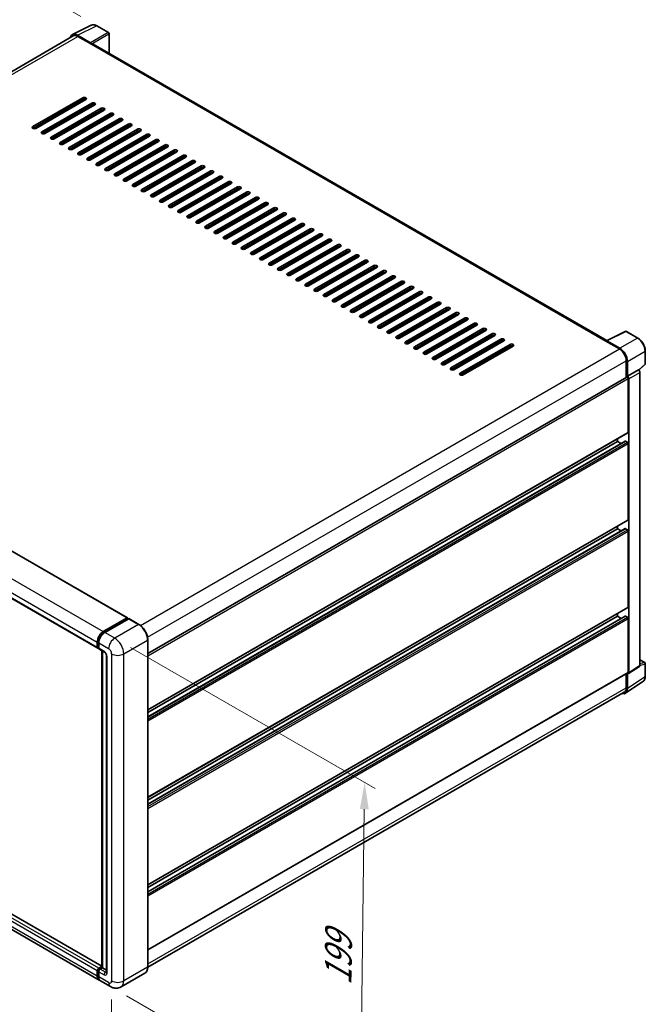
# Model space of a CAD drawing. Units: millimetres. Extents: x 0 to 11018, y 0 to 1405.
# Drawn here: x 567 to 743, y 177 to 453 of the extents above; entities that cross this region are included whole.
import ezdxf

# ---------------------------------------------------------------- set-up
doc = ezdxf.new("R2010")
doc.units = ezdxf.units.MM
doc.header["$LTSCALE"] = 3
doc.layers.get('Defpoints').update_dxf_attribs({"lineweight": 25})
for name, color, linetype, lineweight in [('Dimension (ISO)', 7, 'Continuous', 18), ('Visible (ISO)', 7, 'Continuous', 35), ('Visible Narrow (ISO)', 7, 'Continuous', 25)]:
    doc.layers.add(name, color=color, linetype=linetype, lineweight=lineweight)
doc.styles.add('Note Text (TK)', font='txt')
doc.dimstyles.new('Default - Method 1b (TK)', dxfattribs={"dimscale": 3, "dimtxt": 2.5, "dimasz": 2.5, "dimexe": 1, "dimexo": 1.5, "dimgap": 1, "dimtad": 1, "dimtoh": 1, "dimrnd": 1e-08, "dimdsep": 46, "dimtxsty": 'Note Text (TK)', "dimcen": 0.09, "dimdle": 5, "dimclrd": 100, "dimclre": 100, "dimclrt": 7, "dimadec": 1, "dimazin": 1, "dimtfac": 1, "dimtmove": 0, "dimatfit": 3, "dimfxl": 1, "dimtolj": 1, "dimlwd": -1, "dimlwe": -1, "dimarcsym": 0})

# ---------------------------------------------------------------- blocks, each defined once
blk = doc.blocks.new('*D20')
at = {"layer": 'Defpoints', "color": 0}
for p in [(588.93, 451.13), (400.02, 387.61), (440.32, 364.34)]:
    blk.add_point(p, dxfattribs=at)
at = {"layer": 'Dimension (ISO)', "color": 100}
for p, q in [((584.45, 453.72), (545.46, 476.23)), ((541.98, 470.71), (406.49, 391.4)), ((435.84, 366.93), (397.03, 389.34))]:
    blk.add_line(p, q, dxfattribs=at)
for points in [[(541.35, 471.79), (542.61, 469.63), (548.45, 474.5)], [(405.86, 392.48), (407.12, 390.32), (400.02, 387.61)]]:
    blk.add_solid(points, dxfattribs=at)
at = {"layer": 'Dimension (ISO)', "color": 7, "insert": (464.21, 433.01), "char_height": 7.5, "attachment_point": 4, "rotation": 30.344, "style": 'Note Text (TK)'}
blk.add_mtext('\\A1;{\\Q-29.656;\\W0.819;\\H0.816x; \\fＭＳ Ｐゴシック|b0|i0;\\H7.5000;350}', dxfattribs=at)
blk = doc.blocks.new('*D21')
at = {"layer": 'Defpoints', "color": 0}
for p in [(438.77, 273.22), (593.06, 183.57), (593.06, 137.03)]:
    blk.add_point(p, dxfattribs=at)
at = {"layer": 'Dimension (ISO)', "color": 100}
for p, q in [((438.77, 268.02), (438.77, 223.21)), ((445.26, 222.91), (586.57, 140.8)), ((593.06, 178.37), (593.06, 133.56))]:
    blk.add_line(p, q, dxfattribs=at)
for points in [[(445.89, 224), (444.63, 221.83), (438.77, 226.68)], [(587.2, 141.88), (585.95, 139.72), (593.06, 137.03)]]:
    blk.add_solid(points, dxfattribs=at)
at = {"layer": 'Dimension (ISO)', "color": 7, "insert": (512.71, 191.52), "char_height": 7.5, "attachment_point": 4, "rotation": 329.8404, "style": 'Note Text (TK)'}
blk.add_mtext('\\A1;{\\Q-30.160;\\W0.815;\\H0.816x; \\fＭＳ Ｐゴシック|b0|i0;\\H7.5000;370}', dxfattribs=at)
blk = doc.blocks.new('*D22')
at = {"layer": 'Defpoints', "color": 0}
for p in [(593.91, 279.59), (592.71, 181.98), (662.71, 141.57)]:
    blk.add_point(p, dxfattribs=at)
at = {"layer": 'Dimension (ISO)', "color": 100}
for p, q in [((598.38, 277.01), (666.89, 237.45)), ((663.82, 231.68), (662.8, 149.07)), ((597.18, 179.4), (665.69, 139.85))]:
    blk.add_line(p, q, dxfattribs=at)
for points in [[(662.57, 231.69), (665.07, 231.66), (663.91, 239.17)], [(661.55, 149.08), (664.05, 149.05), (662.71, 141.57)]]:
    blk.add_solid(points, dxfattribs=at)
at = {"layer": 'Dimension (ISO)', "color": 7, "insert": (656.44, 180.77), "char_height": 7.5, "attachment_point": 4, "rotation": 89.2956, "style": 'Note Text (TK)'}
blk.add_mtext('\\A1;{\\Q29.296;\\W0.822;\\H0.816x; \\fＭＳ Ｐゴシック|b0|i0;\\H7.5000;199}', dxfattribs=at)

msp = doc.modelspace()

# ---------------------------------------------------------------- linework, layer by layer
at = {"layer": 'Visible (ISO)'}
for p, q in [((582.0664, 448.6618), (587.3462, 451.2986)), ((592.1832, 449.2531), (588.9316, 451.1304)), ((582.2698, 448.3112), (448.6981, 371.1935)), ((587.1201, 446.4015), (583.5124, 448.4844)), ((583.6198, 448.1774), (587.4382, 445.9729)), ((592.3332, 443.4511), (592.3332, 448.9933)), ((587.3321, 446.0341), (587.3321, 446.0343)), ((731.7655, 362.9498), (587.8882, 446.0175)), ((570.9979, 422.8865), (584.9986, 430.9698)), ((584.9986, 430.4799), (570.9979, 422.3966)), ((585.8472, 430.4799), (571.8465, 422.3966)), ((573.5435, 421.4168), (587.5442, 429.5001)), ((587.5442, 429.0102), (573.5435, 420.9269)), ((588.3928, 429.0102), (574.392, 420.9269)), ((576.0891, 419.9471), (590.0898, 428.0304)), ((590.0898, 427.5405), (576.0891, 419.4572)), ((590.9383, 427.5405), (576.9376, 419.4572)), ((582.5591, 428.5815), (582.5591, 429.0714)), ((578.6347, 418.4774), (592.6354, 426.5607)), ((592.6354, 426.0708), (578.6347, 417.9875)), ((593.4839, 426.0708), (579.4832, 417.9875)), ((581.1803, 417.0077), (595.181, 425.091)), ((582.5591, 425.6421), (582.5591, 426.132)), ((595.181, 424.6011), (581.1803, 416.5178)), ((596.0295, 424.6011), (582.0288, 416.5178)), ((582.5591, 422.7028), (582.5591, 423.1927)), ((583.7258, 415.538), (597.7266, 423.6213)), ((597.7266, 423.1314), (583.7258, 415.0481)), ((598.5751, 423.1314), (584.5744, 415.0481)), ((586.2714, 414.0683), (600.2721, 422.1516)), ((582.5591, 419.7634), (582.5591, 420.2533)), ((600.2721, 421.6617), (586.2714, 413.5784)), ((601.1207, 421.6617), (587.12, 413.5784)), ((588.817, 412.5986), (602.8177, 420.6819)), ((602.8177, 420.192), (588.817, 412.1087)), ((603.6663, 420.192), (589.6655, 412.1087)), ((582.4531, 416.7627), (582.4531, 417.2526)), ((582.4531, 417.1129), (582.5591, 417.17)), ((582.5591, 416.824), (582.5591, 417.3139)), ((591.3626, 411.1289), (605.3633, 419.2122)), ((605.3633, 418.7223), (591.3626, 410.639)), ((606.2118, 418.7223), (592.2111, 410.639)), ((593.9082, 409.6592), (607.9089, 417.7425)), ((607.9089, 417.2526), (593.9082, 409.1693)), ((608.7574, 417.2526), (594.7567, 409.1693)), ((596.4538, 408.1895), (610.4545, 416.2728)), ((610.4545, 415.7829), (596.4538, 407.6996)), ((611.303, 415.7829), (597.3023, 407.6996)), ((598.9994, 406.7198), (613.0001, 414.8031)), ((613.0001, 414.3133), (598.9994, 406.2299)), ((613.8486, 414.3133), (599.8479, 406.2299)), ((601.5449, 405.2501), (615.5457, 413.3335)), ((615.5457, 412.8436), (601.5449, 404.7602)), ((616.3942, 412.8436), (602.3935, 404.7602)), ((604.0905, 403.7804), (618.0912, 411.8638)), ((618.0912, 411.3739), (604.0905, 403.2905)), ((618.9398, 411.3739), (604.9391, 403.2905)), ((606.6361, 402.3108), (620.6368, 410.3941)), ((620.6368, 409.9042), (606.6361, 401.8209)), ((621.4854, 409.9042), (607.4846, 401.8209)), ((609.1817, 400.8411), (623.1824, 408.9244)), ((623.1824, 408.4345), (609.1817, 400.3512)), ((624.0309, 408.4345), (610.0302, 400.3512)), ((611.7273, 399.3714), (625.728, 407.4547)), ((625.728, 406.9648), (611.7273, 398.8815)), ((626.5765, 406.9648), (612.5758, 398.8815)), ((614.2729, 397.9017), (628.2736, 405.985)), ((628.2736, 405.4951), (614.2729, 397.4118)), ((629.1221, 405.4951), (615.1214, 397.4118)), ((616.8184, 396.432), (630.8192, 404.5153)), ((630.8192, 404.0254), (616.8184, 395.9421)), ((631.6677, 404.0254), (617.667, 395.9421)), ((619.364, 394.9623), (633.3647, 403.0456)), ((633.3647, 402.5557), (619.364, 394.4724)), ((634.2133, 402.5557), (620.2126, 394.4724)), ((621.9096, 393.4926), (635.9103, 401.5759)), ((635.9103, 401.086), (621.9096, 393.0027)), ((636.7589, 401.086), (622.7581, 393.0027)), ((624.4552, 392.0229), (638.4559, 400.1062)), ((638.4559, 399.6163), (624.4552, 391.533)), ((639.3044, 399.6163), (625.3037, 391.533)), ((627.0008, 390.5532), (641.0015, 398.6365)), ((641.0015, 398.1466), (627.0008, 390.0633)), ((641.85, 398.1466), (627.8493, 390.0633)), ((629.5464, 389.0835), (643.5471, 397.1668)), ((643.5471, 396.6769), (629.5464, 388.5936)), ((644.3956, 396.6769), (630.3949, 388.5936)), ((632.092, 387.6138), (646.0927, 395.6971)), ((646.0927, 395.2072), (632.092, 387.1239)), ((646.9412, 395.2072), (632.9405, 387.1239)), ((634.6375, 386.1441), (648.6383, 394.2274)), ((648.6383, 393.7375), (634.6375, 385.6542)), ((649.4868, 393.7375), (635.4861, 385.6542)), ((637.1831, 384.6744), (651.1838, 392.7577)), ((651.1838, 392.2678), (637.1831, 384.1845)), ((652.0324, 392.2678), (638.0316, 384.1845)), ((639.7287, 383.2047), (653.7294, 391.288)), ((653.7294, 390.7981), (639.7287, 382.7148)), ((654.5779, 390.7981), (640.5772, 382.7148)), ((642.2743, 381.735), (656.275, 389.8184)), ((656.275, 389.3285), (642.2743, 381.2451)), ((657.1235, 389.3285), (643.1228, 381.2451)), ((644.8199, 380.2653), (658.8206, 388.3487)), ((658.8206, 387.8588), (644.8199, 379.7754)), ((659.6691, 387.8588), (645.6684, 379.7754)), ((647.3655, 378.7956), (661.3662, 386.879)), ((661.3662, 386.3891), (647.3655, 378.3058)), ((662.2147, 386.3891), (648.214, 378.3058)), ((649.911, 377.326), (663.9118, 385.4093)), ((663.9118, 384.9194), (649.911, 376.8361)), ((664.7603, 384.9194), (650.7596, 376.8361)), ((652.4566, 375.8563), (666.4573, 383.9396)), ((666.4573, 383.4497), (652.4566, 375.3664)), ((667.3059, 383.4497), (653.3052, 375.3664)), ((655.0022, 374.3866), (669.0029, 382.4699)), ((669.0029, 381.98), (655.0022, 373.8967)), ((669.8515, 381.98), (655.8507, 373.8967)), ((657.5478, 372.9169), (671.5485, 381.0002)), ((671.5485, 380.5103), (657.5478, 372.427)), ((672.397, 380.5103), (658.3963, 372.427)), ((660.0934, 371.4472), (674.0941, 379.5305)), ((674.0941, 379.0406), (660.0934, 370.9573)), ((674.9426, 379.0406), (660.9419, 370.9573)), ((662.639, 369.9775), (676.6397, 378.0608)), ((676.6397, 377.5709), (662.639, 369.4876)), ((677.4882, 377.5709), (663.4875, 369.4876)), ((665.1845, 368.5078), (679.1853, 376.5911)), ((679.1853, 376.1012), (665.1845, 368.0179)), ((680.0338, 376.1012), (666.0331, 368.0179)), ((667.7301, 367.0381), (681.7308, 375.1214)), ((681.7308, 374.6315), (667.7301, 366.5482)), ((682.5794, 374.6315), (668.5787, 366.5482)), ((670.2757, 365.5684), (684.2764, 373.6517)), ((684.2764, 373.1618), (670.2757, 365.0785)), ((685.125, 373.1618), (671.1242, 365.0785)), ((672.8213, 364.0987), (686.822, 372.182)), ((686.822, 371.6921), (672.8213, 363.6088)), ((687.6705, 371.6921), (673.6698, 363.6088)), ((675.3669, 362.629), (689.3676, 370.7123)), ((689.3676, 370.2224), (675.3669, 362.1391)), ((690.2161, 370.2224), (676.2154, 362.1391)), ((451.9546, 369.3005), (597.4772, 285.283)), ((677.9125, 361.1593), (691.9132, 369.2426)), ((691.9132, 368.7527), (677.9125, 360.6694)), ((692.7617, 368.7527), (678.761, 360.6694)), ((680.4581, 359.6896), (694.4588, 367.7729)), ((694.4588, 367.283), (680.4581, 359.1997)), ((695.3073, 367.283), (681.3066, 359.1997)), ((683.0036, 358.2199), (697.0044, 366.3033)), ((697.0044, 365.8134), (683.0036, 357.73)), ((697.8529, 365.8134), (683.8522, 357.73)), ((685.5492, 356.7502), (699.5499, 364.8336)), ((699.5499, 364.3437), (685.5492, 356.2603)), ((700.3985, 364.3437), (686.3978, 356.2603)), ((731.6493, 362.8918), (736.9291, 365.5286)), ((740.4647, 363.6428), (737.2131, 365.5201)), ((688.0948, 355.2805), (702.0955, 363.3639)), ((702.0955, 362.874), (688.0948, 354.7907)), ((702.9441, 362.874), (688.9433, 354.7907)), ((690.6404, 353.8109), (704.6411, 361.8942)), ((704.6411, 361.4043), (690.6404, 353.321)), ((705.4896, 361.4043), (691.4889, 353.321)), ((731.4758, 362.8127), (735.2942, 360.6082)), ((731.5819, 362.7516), (731.5819, 362.7515)), ((735.4015, 360.7912), (731.7939, 362.874)), ((443.6308, 360.7622), (589.1534, 276.7447)), ((742.5227, 356.4459), (742.5227, 360.0782)), ((737.2034, 357.3014), (737.2034, 352.6263)), ((737.5216, 352.9535), (737.5216, 357.1192)), ((740.7115, 354.6382), (742.4265, 356.2257)), ((737.5216, 352.9535), (740.5924, 354.7265)), ((740.5927, 354.7263), (740.5924, 354.7265)), ((741.0167, 271.9451), (741.0167, 353.9919)), ((603.1799, 275.2478), (737.3716, 352.7234)), ((737.5218, 352.9534), (737.5216, 352.9535)), ((737.7337, 337.2768), (737.7337, 352.3412)), ((737.9458, 269.9155), (737.9458, 352.219)), ((603.1799, 259.4906), (737.6716, 337.1395)), ((603.1799, 257.5464), (736.9225, 334.7627)), ((603.1799, 258.7348), (734.7639, 334.7048)), ((734.7639, 334.7048), (734.7639, 335.4607)), ((735.793, 334.1107), (734.7639, 334.7048)), ((737.5216, 334.4599), (737.0125, 334.7538)), ((737.7337, 312.7819), (737.7337, 334.0925)), ((603.1799, 234.9957), (737.6716, 312.6446)), ((603.1799, 233.0515), (736.9225, 310.2678)), ((603.1799, 234.2399), (734.7639, 310.2099)), ((734.7639, 310.2099), (734.7639, 310.9658)), ((735.793, 309.6158), (734.7639, 310.2099)), ((737.5216, 309.965), (737.0125, 310.2589)), ((737.7337, 288.287), (737.7337, 309.5976)), ((603.1799, 210.5008), (737.6716, 288.1497)), ((590.7262, 281.4284), (597.3872, 285.2741)), ((590.7573, 281.2277), (597.5455, 285.1468)), ((597.8326, 285.0414), (591.1505, 281.1835)), ((597.5144, 285.2006), (597.5144, 285.1289)), ((597.6205, 285.1394), (597.8114, 285.0292)), ((600.6653, 283.4567), (597.9076, 285.0489)), ((603.1799, 208.5566), (736.9225, 285.7729)), ((603.1799, 209.745), (734.7639, 285.715)), ((734.7639, 285.715), (734.7639, 286.4709)), ((735.793, 285.1209), (734.7639, 285.715)), ((737.5216, 285.4701), (737.0125, 285.764)), ((737.7337, 270.0383), (737.7337, 285.1027)), ((603.1799, 187.4905), (603.1799, 279.1014)), ((589.0291, 277.0194), (589.0291, 278.489)), ((589.2186, 277.0928), (589.2186, 278.5625)), ((589.3495, 276.8393), (589.4534, 276.7793)), ((589.4534, 278.2441), (589.4534, 276.7744)), ((589.5777, 276.4997), (591.0626, 275.6424)), ((590.2792, 187.3811), (590.2792, 276.0947)), ((590.5141, 275.9591), (590.5141, 187.2456)), ((591.6111, 274.6923), (591.6111, 186.0208)), ((741.0167, 273.5504), (742.3727, 272.7675)), ((590.2792, 187.736), (444.9118, 271.6639)), ((737.832, 269.6473), (740.9028, 271.6769)), ((742.5227, 268.8754), (742.5227, 272.5077)), ((589.5262, 183.8199), (444.0036, 267.8374)), ((603.1799, 192.2521), (737.6716, 269.901)), ((737.2034, 269.6307), (737.2034, 265.6905)), ((737.5216, 265.5053), (737.5216, 269.6709)), ((737.5216, 269.6709), (737.5218, 269.6707)), ((736.9522, 264.1643), (741.8756, 267.4183)), ((736.6442, 264.4545), (603.1786, 187.3981)), ((589.4534, 187.1231), (590.2792, 187.5999)), ((589.0291, 184.9185), (589.0291, 186.3882)), ((589.2186, 184.992), (589.2186, 186.4617)), ((589.4534, 186.1433), (589.4534, 184.6736)), ((589.4845, 186.9223), (590.2792, 187.3811)), ((590.5141, 187.2456), (589.8777, 186.8781)), ((590.3232, 187.3558), (590.2792, 187.3811)), ((590.3232, 187.3558), (590.5141, 187.2456)), ((590.5141, 187.2456), (591.6111, 186.6122)), ((602.3903, 185.7813), (595.7082, 181.9233)), ((592.7082, 181.9828), (589.9505, 183.5749))]:
    msp.add_line(p, q, dxfattribs=at)
for centre, start, end in [((592.0332, 448.9933), 0, 60), ((737.0631, 365.2602), 60, 116.538708), ((742.2227, 356.4459), 312.789481, 0), ((742.2227, 272.5077), 0, 60)]:
    msp.add_arc(centre, 0.3, start, end, dxfattribs=at)
for centre, major_axis, ratio, start_param, end_param in [((583.515, 446.0319), (-1.5018, 2.6012), 0.5766475, 5.49839613, 6.80992005), ((583.6198, 445.9729), (-1.35, 2.3383), 0.57735027, 5.49778714, 6.28318531), ((587.1198, 446.1565), (0.15, -0.2598), 0.5780539, 0.78600715, 2.3555855), ((587.4382, 445.2381), (0.45, 0.7794), 0.57735027, 0, 0.78539816), ((585.4229, 430.7248), (0.6, 0), 0.57735027, 5.49778716, 8.63937978), ((585.4229, 430.2349), (-0.6, 0), 0.57735027, 3.92699082, 5.49778713), ((587.9685, 429.2551), (0.6, 0), 0.57735027, 5.49778716, 8.63937978), ((587.9685, 428.7652), (-0.6, 0), 0.57735027, 3.92699082, 5.49778713), ((590.5141, 427.7854), (0.6, 0), 0.57735027, 5.49778716, 8.63937978), ((590.5141, 427.2955), (-0.6, 0), 0.57735027, 3.92699082, 5.49778713), ((593.0597, 426.3158), (0.6, 0), 0.57735027, 5.49778716, 8.63937978), ((593.0597, 425.8259), (-0.6, 0), 0.57735027, 3.92699082, 5.49778713), ((595.6052, 424.8461), (0.6, 0), 0.57735027, 5.49778716, 8.63937978), ((571.4222, 422.6415), (-0.6, 0), 0.57735027, 5.49778716, 8.63937978), ((595.6052, 424.3562), (-0.6, 0), 0.57735027, 3.92699082, 5.49778713), ((598.1508, 423.3764), (0.6, 0), 0.57735027, 5.49778716, 8.63937978), ((598.1508, 422.8865), (-0.6, 0), 0.57735027, 3.92699082, 5.49778713), ((600.6964, 421.9067), (0.6, 0), 0.57735027, 5.49778716, 8.63937978), ((573.9678, 421.1718), (-0.6, 0), 0.57735027, 5.49778716, 8.63937978), ((576.5134, 419.7021), (-0.6, 0), 0.57735027, 5.49778716, 8.63937978), ((600.6964, 421.4168), (-0.6, 0), 0.57735027, 3.92699082, 5.49778713), ((603.242, 420.437), (0.6, 0), 0.57735027, 5.49778716, 8.63937978), ((603.242, 419.9471), (-0.6, 0), 0.57735027, 3.92699082, 5.49778713), ((605.7876, 418.9673), (0.6, 0), 0.57735027, 5.49778716, 8.63937978), ((579.0589, 418.2324), (-0.6, 0), 0.57735027, 5.49778716, 8.63937978), ((581.6045, 416.7627), (-0.6, 0), 0.57735027, 5.49778716, 8.63937978), ((605.7876, 418.4774), (-0.6, 0), 0.57735027, 3.92699082, 5.49778713), ((608.3332, 417.4976), (0.6, 0), 0.57735027, 5.49778716, 8.63937978), ((608.3332, 417.0077), (-0.6, 0), 0.57735027, 3.92699082, 5.49778713), ((584.1501, 415.293), (-0.6, 0), 0.57735027, 5.49778716, 8.63937978), ((586.6957, 413.8234), (-0.6, 0), 0.57735027, 5.49778716, 8.63937978), ((610.8787, 416.0279), (0.6, 0), 0.57735027, 5.49778716, 8.63937978), ((610.8787, 415.538), (-0.6, 0), 0.57735027, 3.92699082, 5.49778713), ((613.4243, 414.5582), (0.6, 0), 0.57735027, 5.49778716, 8.63937978), ((613.4243, 414.0683), (-0.6, 0), 0.57735027, 3.92699082, 5.49778713), ((589.2413, 412.3537), (-0.6, 0), 0.57735027, 5.49778716, 8.63937978), ((591.7869, 410.884), (-0.6, 0), 0.57735027, 5.49778716, 8.63937978), ((615.9699, 413.0885), (0.6, 0), 0.57735027, 5.49778716, 8.63937978), ((615.9699, 412.5986), (-0.6, 0), 0.57735027, 3.92699082, 5.49778713), ((618.5155, 411.6188), (0.6, 0), 0.57735027, 5.49778716, 8.63937978), ((618.5155, 411.1289), (-0.6, 0), 0.57735027, 3.92699082, 5.49778713), ((594.3325, 409.4143), (-0.6, 0), 0.57735027, 5.49778716, 8.63937978), ((621.0611, 410.1491), (0.6, 0), 0.57735027, 5.49778716, 8.63937978), ((621.0611, 409.6592), (-0.6, 0), 0.57735027, 3.92699082, 5.49778713), ((623.6067, 408.6794), (0.6, 0), 0.57735027, 5.49778716, 8.63937978), ((623.6067, 408.1895), (-0.6, 0), 0.57735027, 3.92699082, 5.49778713), ((596.878, 407.9446), (-0.6, 0), 0.57735027, 5.49778716, 8.63937978), ((599.4236, 406.4749), (-0.6, 0), 0.57735027, 5.49778716, 8.63937978), ((626.1523, 407.2097), (0.6, 0), 0.57735027, 5.49778716, 8.63937978), ((626.1523, 406.7198), (-0.6, 0), 0.57735027, 3.92699082, 5.49778713), ((628.6978, 405.74), (0.6, 0), 0.57735027, 5.49778716, 8.63937978), ((628.6978, 405.2501), (-0.6, 0), 0.57735027, 3.92699082, 5.49778713), ((601.9692, 405.0052), (-0.6, 0), 0.57735027, 5.49778716, 8.63937978), ((604.5148, 403.5355), (-0.6, 0), 0.57735027, 5.49778716, 8.63937978), ((631.2434, 404.2703), (0.6, 0), 0.57735027, 5.49778716, 8.63937978), ((631.2434, 403.7804), (-0.6, 0), 0.57735027, 3.92699082, 5.49778713), ((633.789, 402.8006), (0.6, 0), 0.57735027, 5.49778716, 8.63937978), ((607.0604, 402.0658), (-0.6, 0), 0.57735027, 5.49778716, 8.63937978), ((609.606, 400.5961), (-0.6, 0), 0.57735027, 5.49778716, 8.63937978), ((633.789, 402.3108), (-0.6, 0), 0.57735027, 3.92699082, 5.49778713), ((636.3346, 401.331), (0.6, 0), 0.57735027, 5.49778716, 8.63937978), ((636.3346, 400.8411), (-0.6, 0), 0.57735027, 3.92699082, 5.49778713), ((638.8802, 399.8613), (0.6, 0), 0.57735027, 5.49778716, 8.63937978), ((612.1515, 399.1264), (-0.6, 0), 0.57735027, 5.49778716, 8.63937978), ((614.6971, 397.6567), (-0.6, 0), 0.57735027, 5.49778716, 8.63937978), ((638.8802, 399.3714), (-0.6, 0), 0.57735027, 3.92699082, 5.49778713), ((641.4258, 398.3916), (0.6, 0), 0.57735027, 5.49778716, 8.63937978), ((641.4258, 397.9017), (-0.6, 0), 0.57735027, 3.92699082, 5.49778713), ((643.9713, 396.9219), (0.6, 0), 0.57735027, 5.49778716, 8.63937978), ((617.2427, 396.187), (-0.6, 0), 0.57735027, 5.49778716, 8.63937978), ((619.7883, 394.7173), (-0.6, 0), 0.57735027, 5.49778716, 8.63937978), ((643.9713, 396.432), (-0.6, 0), 0.57735027, 3.92699082, 5.49778713), ((646.5169, 395.4522), (0.6, 0), 0.57735027, 5.49778716, 8.63937978), ((646.5169, 394.9623), (-0.6, 0), 0.57735027, 3.92699082, 5.49778713), ((622.3339, 393.2476), (-0.6, 0), 0.57735027, 5.49778716, 8.63937978), ((624.8795, 391.7779), (-0.6, 0), 0.57735027, 5.49778716, 8.63937978), ((649.0625, 393.9825), (0.6, 0), 0.57735027, 5.49778715, 8.63937978), ((649.0625, 393.4926), (-0.6, 0), 0.57735027, 3.92699082, 5.49778713), ((651.6081, 392.5128), (0.6, 0), 0.57735027, 5.49778716, 8.63937978), ((651.6081, 392.0229), (-0.6, 0), 0.57735027, 3.92699082, 5.49778713), ((627.425, 390.3083), (-0.6, 0), 0.57735027, 5.49778716, 8.63937978), ((629.9706, 388.8386), (-0.6, 0), 0.57735027, 5.49778716, 8.63937978), ((654.1537, 391.0431), (0.6, 0), 0.57735027, 5.49778716, 8.63937978), ((654.1537, 390.5532), (-0.6, 0), 0.57735027, 3.92699082, 5.49778713), ((656.6993, 389.5734), (0.6, 0), 0.57735027, 5.49778716, 8.63937978), ((656.6993, 389.0835), (-0.6, 0), 0.57735027, 3.92699082, 5.49778713), ((632.5162, 387.3689), (-0.6, 0), 0.57735027, 5.49778716, 8.63937978), ((659.2449, 388.1037), (0.6, 0), 0.57735027, 5.49778716, 8.63937978), ((659.2449, 387.6138), (-0.6, 0), 0.57735027, 3.92699082, 5.49778713), ((661.7904, 386.634), (0.6, 0), 0.57735027, 5.49778716, 8.63937978), ((661.7904, 386.1441), (-0.6, 0), 0.57735027, 3.92699082, 5.49778713), ((635.0618, 385.8992), (-0.6, 0), 0.57735027, 5.49778716, 8.63937978), ((637.6074, 384.4295), (-0.6, 0), 0.57735027, 5.49778716, 8.63937978), ((664.336, 385.1643), (0.6, 0), 0.57735027, 5.49778716, 8.63937978), ((664.336, 384.6744), (-0.6, 0), 0.57735027, 3.92699082, 5.49778713), ((666.8816, 383.6946), (0.6, 0), 0.57735027, 5.49778716, 8.63937978), ((666.8816, 383.2047), (-0.6, 0), 0.57735027, 3.92699082, 5.49778713), ((640.153, 382.9598), (-0.6, 0), 0.57735027, 5.49778716, 8.63937978), ((642.6986, 381.4901), (-0.6, 0), 0.57735027, 5.49778716, 8.63937978), ((669.4272, 382.2249), (0.6, 0), 0.57735027, 5.49778716, 8.63937978), ((669.4272, 381.735), (-0.6, 0), 0.57735027, 3.92699082, 5.49778713), ((671.9728, 380.7552), (0.6, 0), 0.57735027, 5.49778716, 8.63937978), ((645.2441, 380.0204), (-0.6, 0), 0.57735027, 5.49778716, 8.63937978), ((647.7897, 378.5507), (-0.6, 0), 0.57735027, 5.49778716, 8.63937978), ((671.9728, 380.2653), (-0.6, 0), 0.57735027, 3.92699082, 5.49778713), ((674.5184, 379.2855), (0.6, 0), 0.57735027, 5.49778716, 8.63937978), ((674.5184, 378.7956), (-0.6, 0), 0.57735027, 3.92699082, 5.49778713), ((677.0639, 377.8159), (0.6, 0), 0.57735027, 5.49778716, 8.63937978), ((650.3353, 377.081), (-0.6, 0), 0.57735027, 5.49778716, 8.63937978), ((652.8809, 375.6113), (-0.6, 0), 0.57735027, 5.49778716, 8.63937978), ((677.0639, 377.326), (-0.6, 0), 0.57735027, 3.92699082, 5.49778713), ((679.6095, 376.3462), (0.6, 0), 0.57735027, 5.49778716, 8.63937978), ((679.6095, 375.8563), (-0.6, 0), 0.57735027, 3.92699082, 5.49778713), ((682.1551, 374.8765), (0.6, 0), 0.57735027, 5.49778716, 8.63937978), ((655.4265, 374.1416), (-0.6, 0), 0.57735027, 5.49778716, 8.63937978), ((657.9721, 372.6719), (-0.6, 0), 0.57735027, 5.49778716, 8.63937978), ((682.1551, 374.3866), (-0.6, 0), 0.57735027, 3.92699082, 5.49778713), ((684.7007, 373.4068), (0.6, 0), 0.57735027, 5.49778716, 8.63937978), ((684.7007, 372.9169), (-0.6, 0), 0.57735027, 3.92699082, 5.49778713), ((660.5176, 371.2022), (-0.6, 0), 0.57735027, 5.49778716, 8.63937978), ((663.0632, 369.7325), (-0.6, 0), 0.57735027, 5.49778716, 8.63937978), ((687.2463, 371.9371), (0.6, 0), 0.57735027, 5.49778716, 8.63937978), ((687.2463, 371.4472), (-0.6, 0), 0.57735027, 3.92699082, 5.49778713), ((689.7919, 370.4674), (0.6, 0), 0.57735027, 5.49778716, 8.63937978), ((689.7919, 369.9775), (-0.6, 0), 0.57735027, 3.92699082, 5.49778713), ((665.6088, 368.2628), (-0.6, 0), 0.57735027, 5.49778716, 8.63937978), ((668.1544, 366.7932), (-0.6, 0), 0.57735027, 5.49778716, 8.63937978), ((692.3375, 368.9977), (0.6, 0), 0.57735027, 5.49778716, 8.63937978), ((692.3375, 368.5078), (-0.6, 0), 0.57735027, 3.92699082, 5.49778713), ((694.883, 367.528), (0.6, 0), 0.57735027, 5.49778716, 8.63937978), ((694.883, 367.0381), (-0.6, 0), 0.57735027, 3.92699082, 5.49778713), ((670.7, 365.3235), (-0.6, 0), 0.57735027, 5.49778716, 8.63937978), ((673.2456, 363.8538), (-0.6, 0), 0.57735027, 5.49778716, 8.63937978), ((697.4286, 366.0583), (0.6, 0), 0.57735027, 5.49778716, 8.63937978), ((697.4286, 365.5684), (-0.6, 0), 0.57735027, 3.92699082, 5.49778713), ((699.9742, 364.5886), (0.6, 0), 0.57735027, 5.49778716, 8.63937978), ((699.9742, 364.0987), (-0.6, 0), 0.57735027, 3.92699082, 5.49778713), ((675.7912, 362.3841), (-0.6, 0), 0.57735027, 5.49778716, 8.63937978), ((702.5198, 363.1189), (0.6, 0), 0.57735027, 5.49778716, 8.63937978), ((702.5198, 362.629), (-0.6, 0), 0.57735027, 3.92699082, 5.49778713), ((705.0654, 361.6492), (0.6, 0), 0.57735027, 5.49778716, 8.63937978), ((705.0654, 361.1593), (-0.6, 0), 0.57735027, 3.92699082, 5.49778713), ((731.4758, 362.0779), (0.45, 0.7794), 0.57735027, 0.53865784, 0.78539816), ((731.7941, 362.6288), (-0.1502, 0.2601), 0.5766475, 5.49839613, 7.06797448), ((678.3367, 360.9144), (-0.6, 0), 0.57735027, 5.49778716, 8.63937978), ((680.8823, 359.4447), (-0.6, 0), 0.57735027, 5.49778716, 8.63937978), ((735.2942, 358.4036), (1.35, -2.3383), 0.57735027, 0.78539816, 2.35619449), ((735.399, 358.3417), (1.5, -2.5981), 0.5780539, 0.78600715, 2.3555855), ((683.4279, 357.975), (-0.6, 0), 0.57735027, 5.49778716, 8.63937978), ((685.9735, 356.5053), (-0.6, 0), 0.57735027, 5.49778716, 8.63937978), ((688.5191, 355.0356), (-0.6, 0), 0.57735027, 5.49778716, 8.63937978), ((691.0647, 353.5659), (-0.6, 0), 0.57735027, 5.49778716, 8.63937978), ((740.5922, 354.2364), (-0.3, 0.5196), 0.5780539, 3.9275998, 5.49717816), ((737.5216, 352.4636), (-0.15, 0.2598), 0.57735027, 3.92699082, 6.28318531), ((737.5213, 352.4635), (0.3, -0.5196), 0.5780539, 0.78600715, 2.3555855), ((737.5216, 337.3993), (0.15, -0.2598), 0.57735027, 0, 0.78539816), ((737.0125, 334.6069), (-0.09, 0.1559), 0.57735027, 5.49778714, 6.28318531), ((737.5216, 334.2149), (-0.15, 0.2598), 0.57735027, 3.92699082, 5.49778714), ((737.5216, 312.9044), (0.15, -0.2598), 0.57735027, 0, 0.78539816), ((737.0125, 310.112), (-0.09, 0.1559), 0.57735027, 5.49778714, 6.28318531), ((737.5216, 309.72), (-0.15, 0.2598), 0.57735027, 3.92699082, 5.49778714), ((737.5216, 288.4095), (0.15, -0.2598), 0.57735027, 0, 0.78539816), ((597.3872, 285.1272), (0.09, 0.1559), 0.57735027, 5.49778714, 7.06858347), ((597.6205, 285.0169), (-0.075, 0.1299), 0.57735027, 5.49778714, 6.28318531), ((597.8326, 284.919), (0.075, 0.1299), 0.57735027, 0, 0.78539816), ((737.0125, 285.6171), (-0.09, 0.1559), 0.57735027, 5.49778714, 6.28318531), ((737.5216, 285.2251), (-0.15, 0.2598), 0.57735027, 3.92699082, 5.49778714), ((590.7262, 279.4688), (1.2, 2.0785), 0.57735027, 0.78539816, 2.35619449), ((591.1505, 279.2239), (-1.2, -2.0785), 0.57735027, 3.92699082, 5.49778714), ((589.4534, 277.2643), (-0.3, -0.5196), 0.57735027, 5.49778714, 7.06858347), ((589.8777, 277.0194), (-0.3, -0.5196), 0.57735027, 5.49778714, 6.28318531), ((740.5922, 272.1908), (0.3004, -0.5202), 0.5766475, 0.03486413, 0.78478918), ((737.5213, 270.1612), (0.3004, -0.5202), 0.5766475, 5.49839613, 7.06797448), ((737.5216, 270.1608), (0.15, -0.2598), 0.57735027, 0, 0.78539816), ((735.399, 266.7337), (1.5018, -2.6012), 0.5766475, 5.75645056, 7.06797448), ((735.2942, 266.7927), (1.35, -2.3383), 0.57735027, 0, 0.78539816), ((589.4534, 186.6332), (0.3, 0.5196), 0.57735027, 0.78539816, 2.35619449), ((590.7262, 185.8983), (-1.2, -2.0785), 0.57735027, 5.49778714, 6.46089591), ((589.8777, 186.3882), (-0.3, -0.5196), 0.57735027, 3.92699082, 5.49778714), ((591.1505, 185.6534), (-1.2, -2.0785), 0.57735027, 5.49778714, 6.28318531)]:
    msp.add_ellipse(centre, major_axis=major_axis, ratio=ratio, start_param=start_param, end_param=end_param, dxfattribs=at)
for points, knots in [([(588.9316, 451.1304), (588.8249, 451.192), (588.7169, 451.2451), (588.4997, 451.3326), (588.3906, 451.367), (588.1728, 451.4149), (588.0641, 451.4285), (587.8495, 451.4326), (587.7435, 451.4231), (587.5383, 451.3794), (587.4392, 451.3451), (587.3462, 451.2986)], [-0.784789176, -0.784789176, -0.784789176, -0.784789176, -0.634804167, -0.634804167, -0.484819157, -0.484819157, -0.334834148, -0.334834148, -0.184849139, -0.184849139, -0.03486413, -0.03486413, -0.03486413, -0.03486413]), ([(742.5227, 360.0782), (742.5227, 360.2072), (742.5139, 360.3396), (742.4797, 360.609), (742.4543, 360.7459), (742.3876, 361.0214), (742.3464, 361.16), (742.2493, 361.4362), (742.1934, 361.5738), (742.0682, 361.845), (741.999, 361.9786), (741.8486, 362.239), (741.7675, 362.3658), (741.5953, 362.6097), (741.5041, 362.7269), (741.3134, 362.9491), (741.214, 363.0541), (741.0087, 363.2496), (740.9029, 363.3401), (740.6867, 363.5044), (740.5764, 363.5783), (740.4647, 363.6428)], [-0.78478918, -0.78478918, -0.78478918, -0.78478918, -0.62783134, -0.62783134, -0.47087351, -0.47087351, -0.31391567, -0.31391567, -0.15695784, -0.15695784, 0, 0, 0.15695784, 0.15695784, 0.31391567, 0.31391567, 0.47087351, 0.47087351, 0.62783134, 0.62783134, 0.78478918, 0.78478918, 0.78478918, 0.78478918]), ([(603.1799, 279.1014), (603.1799, 279.41), (603.1377, 279.7398), (602.9748, 280.4125), (602.8542, 280.7553), (602.5461, 281.4227), (602.3588, 281.7472), (601.9348, 282.3477), (601.6982, 282.6236), (601.1971, 283.101), (600.9326, 283.3024), (600.6653, 283.4567)], [1.57079633, 1.57079633, 1.57079633, 1.57079633, 1.88495559, 1.88495559, 2.19911486, 2.19911486, 2.51327412, 2.51327412, 2.82743339, 2.82743339, 3.14159265, 3.14159265, 3.14159265, 3.14159265]), ([(589.2186, 278.5625), (589.2186, 278.7531), (589.2446, 278.9556), (589.3442, 279.3674), (589.418, 279.5767), (589.6059, 279.9838), (589.7201, 280.1816), (589.9787, 280.5479), (590.1231, 280.7164), (590.4299, 281.0086), (590.5922, 281.1324), (590.7573, 281.2277)], [3.14159265, 3.14159265, 3.14159265, 3.14159265, 3.45575192, 3.45575192, 3.76991118, 3.76991118, 4.08407045, 4.08407045, 4.39822972, 4.39822972, 4.71238898, 4.71238898, 4.71238898, 4.71238898]), ([(589.3495, 276.8393), (589.3306, 276.8502), (589.3133, 276.8637), (589.2833, 276.894), (589.2707, 276.9108), (589.2499, 276.9458), (589.2419, 276.964), (589.2296, 277.0007), (589.2253, 277.0192), (589.2198, 277.0561), (589.2186, 277.0745), (589.2186, 277.0928)], [2.35619449, 2.35619449, 2.35619449, 2.35619449, 2.513274123, 2.513274123, 2.670353756, 2.670353756, 2.827433388, 2.827433388, 2.984513021, 2.984513021, 3.141592654, 3.141592654, 3.141592654, 3.141592654]), ([(591.0626, 275.6424), (591.0901, 275.6266), (591.1223, 275.6045), (591.1934, 275.5463), (591.2326, 275.5091), (591.3125, 275.4205), (591.3532, 275.3684), (591.4297, 275.2545), (591.4651, 275.1924), (591.5253, 275.0669), (591.5501, 275.0035), (591.5862, 274.8855), (591.5981, 274.8307), (591.6092, 274.7487), (591.6111, 274.7181), (591.6111, 274.6923)], [3.14159265, 3.14159265, 3.14159265, 3.14159265, 3.34831632, 3.34831632, 3.57177779, 3.57177779, 3.8108324, 3.8108324, 4.05880671, 4.05880671, 4.30647121, 4.30647121, 4.54413512, 4.54413512, 4.71238898, 4.71238898, 4.71238898, 4.71238898]), ([(741.8756, 267.4183), (741.9624, 267.4756), (742.0417, 267.5443), (742.1821, 267.7001), (742.2433, 267.7871), (742.3471, 267.9751), (742.3897, 268.076), (742.4571, 268.2886), (742.4819, 268.4003), (742.5147, 268.6321), (742.5227, 268.7522), (742.5227, 268.8754)], [0.03486413, 0.03486413, 0.03486413, 0.03486413, 0.184849139, 0.184849139, 0.334834148, 0.334834148, 0.484819157, 0.484819157, 0.634804167, 0.634804167, 0.784789176, 0.784789176, 0.784789176, 0.784789176]), ([(589.2186, 186.4617), (589.2186, 186.4984), (589.2235, 186.5348), (589.2408, 186.6063), (589.2532, 186.6414), (589.2844, 186.709), (589.3032, 186.7416), (589.3462, 186.8025), (589.3704, 186.8308), (589.4237, 186.8815), (589.4527, 186.904), (589.4845, 186.9223)], [3.14159265, 3.14159265, 3.14159265, 3.14159265, 3.45575192, 3.45575192, 3.76991118, 3.76991118, 4.08407045, 4.08407045, 4.39822972, 4.39822972, 4.71238898, 4.71238898, 4.71238898, 4.71238898]), ([(589.5702, 184.0267), (589.5604, 184.0358), (589.5508, 184.045), (589.4872, 184.1093), (589.4396, 184.1718), (589.3584, 184.309), (589.3248, 184.3837), (589.2713, 184.5429), (589.2514, 184.6275), (589.225, 184.8044), (589.2186, 184.8967), (589.2186, 184.992)], [2.486038708, 2.486038708, 2.486038708, 2.486038708, 2.513274123, 2.513274123, 2.670353756, 2.670353756, 2.827433388, 2.827433388, 2.984513021, 2.984513021, 3.141592654, 3.141592654, 3.141592654, 3.141592654]), ([(591.6111, 186.0208), (591.6111, 185.9967), (591.6094, 185.9768), (591.605, 185.9471), (591.6023, 185.9374), (591.6002, 185.9313), (591.5998, 185.9304), (591.5998, 185.9304)], [4.71238898, 4.71238898, 4.71238898, 4.71238898, 4.869468613, 4.869468613, 5.026548246, 5.026548246, 5.092877496, 5.092877496, 5.092877496, 5.092877496]), ([(602.3903, 185.7813), (602.4924, 185.8402), (602.5865, 185.9131), (602.7548, 186.0835), (602.8292, 186.181), (602.9569, 186.3965), (603.0101, 186.5146), (603.0952, 186.7678), (603.127, 186.903), (603.1694, 187.1872), (603.1799, 187.3362), (603.1799, 187.4905)], [0.785398163, 0.785398163, 0.785398163, 0.785398163, 0.942477796, 0.942477796, 1.099557429, 1.099557429, 1.256637061, 1.256637061, 1.413716694, 1.413716694, 1.570796327, 1.570796327, 1.570796327, 1.570796327]), ([(595.7082, 181.9233), (595.4883, 181.7964), (595.251, 181.7004), (594.7776, 181.5766), (594.5421, 181.5482), (594.0975, 181.5433), (593.8881, 181.5663), (593.5015, 181.6445), (593.3239, 181.6995), (592.9966, 181.8286), (592.8469, 181.9027), (592.7082, 181.9828)], [5.497787144, 5.497787144, 5.497787144, 5.497787144, 5.654866776, 5.654866776, 5.811946409, 5.811946409, 5.969026042, 5.969026042, 6.126105675, 6.126105675, 6.283185307, 6.283185307, 6.283185307, 6.283185307])]:
    msp.add_open_spline(points, degree=3, knots=knots, dxfattribs=at)
at = {"layer": 'Visible Narrow (ISO)'}
for p, q in [((583.5124, 448.4844), (588.789, 451.1197)), ((588.789, 451.1197), (592.0406, 449.2424)), ((449.4902, 370.7377), (583.6198, 448.1774)), ((592.0406, 449.2424), (587.1201, 446.4015)), ((587.3321, 446.0343), (592.2526, 448.8752)), ((592.2526, 448.8752), (592.2526, 443.4977)), ((587.4382, 445.9729), (731.4758, 362.8127)), ((584.9986, 430.9698), (584.9986, 430.4799)), ((587.5442, 429.5001), (587.5442, 429.0102)), ((590.0898, 428.0304), (590.0898, 427.5405)), ((573.8125, 420.8372), (582.5591, 425.8871)), ((592.6354, 426.5607), (592.6354, 426.0708)), ((595.181, 425.091), (595.181, 424.6011)), ((570.9979, 422.8865), (570.9979, 422.3966)), ((597.7266, 423.6213), (597.7266, 423.1314)), ((600.2721, 422.1516), (600.2721, 421.6617)), ((573.5435, 421.4168), (573.5435, 420.9269)), ((576.0891, 419.9471), (576.0891, 419.4572)), ((602.8177, 420.6819), (602.8177, 420.192)), ((578.6347, 418.4774), (578.6347, 417.9875)), ((581.1803, 417.0077), (581.1803, 416.5178)), ((605.3633, 419.2122), (605.3633, 418.7223)), ((607.9089, 417.7425), (607.9089, 417.2526)), ((583.7258, 415.538), (583.7258, 415.0481)), ((586.2714, 414.0683), (586.2714, 413.5784)), ((610.4545, 416.2728), (610.4545, 415.7829)), ((613.0001, 414.8031), (613.0001, 414.3133)), ((588.817, 412.5986), (588.817, 412.1087)), ((591.3626, 411.1289), (591.3626, 410.639)), ((615.5457, 413.3335), (615.5457, 412.8436)), ((618.0912, 411.8638), (618.0912, 411.3739)), ((593.9082, 409.6592), (593.9082, 409.1693)), ((620.6368, 410.3941), (620.6368, 409.9042)), ((623.1824, 408.9244), (623.1824, 408.4345)), ((596.4538, 408.1895), (596.4538, 407.6996)), ((598.9994, 406.7198), (598.9994, 406.2299)), ((625.728, 407.4547), (625.728, 406.9648)), ((628.2736, 405.985), (628.2736, 405.4951)), ((601.5449, 405.2501), (601.5449, 404.7602)), ((604.0905, 403.7804), (604.0905, 403.2905)), ((630.8192, 404.5153), (630.8192, 404.0254)), ((633.3647, 403.0456), (633.3647, 402.5557)), ((606.6361, 402.3108), (606.6361, 401.8209)), ((609.1817, 400.8411), (609.1817, 400.3512)), ((635.9103, 401.5759), (635.9103, 401.086)), ((638.4559, 400.1062), (638.4559, 399.6163)), ((611.7273, 399.3714), (611.7273, 398.8815)), ((614.2729, 397.9017), (614.2729, 397.4118)), ((641.0015, 398.6365), (641.0015, 398.1466)), ((616.8184, 396.432), (616.8184, 395.9421)), ((619.364, 394.9623), (619.364, 394.4724)), ((643.5471, 397.1668), (643.5471, 396.6769)), ((646.0927, 395.6971), (646.0927, 395.2072)), ((621.9096, 393.4926), (621.9096, 393.0027)), ((624.4552, 392.0229), (624.4552, 391.533)), ((648.6383, 394.2274), (648.6383, 393.7375)), ((651.1838, 392.7577), (651.1838, 392.2678)), ((627.0008, 390.5532), (627.0008, 390.0633)), ((629.5464, 389.0835), (629.5464, 388.5936)), ((653.7294, 391.288), (653.7294, 390.7981)), ((656.275, 389.8184), (656.275, 389.3285)), ((632.092, 387.6138), (632.092, 387.1239)), ((658.8206, 388.3487), (658.8206, 387.8588)), ((661.3662, 386.879), (661.3662, 386.3891)), ((634.6375, 386.1441), (634.6375, 385.6542)), ((637.1831, 384.6744), (637.1831, 384.1845)), ((663.9118, 385.4093), (663.9118, 384.9194)), ((666.4573, 383.9396), (666.4573, 383.4497)), ((639.7287, 383.2047), (639.7287, 382.7148)), ((642.2743, 381.735), (642.2743, 381.2451)), ((669.0029, 382.4699), (669.0029, 381.98)), ((671.5485, 381.0002), (671.5485, 380.5103)), ((644.8199, 380.2653), (644.8199, 379.7754)), ((647.3655, 378.7956), (647.3655, 378.3058)), ((674.0941, 379.5305), (674.0941, 379.0406)), ((676.6397, 378.0608), (676.6397, 377.5709)), ((649.911, 377.326), (649.911, 376.8361)), ((652.4566, 375.8563), (652.4566, 375.3664)), ((679.1853, 376.5911), (679.1853, 376.1012)), ((655.0022, 374.3866), (655.0022, 373.8967)), ((657.5478, 372.9169), (657.5478, 372.427)), ((681.7308, 375.1214), (681.7308, 374.6315)), ((684.2764, 373.6517), (684.2764, 373.1618)), ((660.0934, 371.4472), (660.0934, 370.9573)), ((662.639, 369.9775), (662.639, 369.4876)), ((686.822, 372.182), (686.822, 371.6921)), ((689.3676, 370.7123), (689.3676, 370.2224)), ((451.8646, 369.2916), (597.3872, 285.2741)), ((665.1845, 368.5078), (665.1845, 368.0179)), ((667.7301, 367.0381), (667.7301, 366.5482)), ((691.9132, 369.2426), (691.9132, 368.7527)), ((694.4588, 367.7729), (694.4588, 367.283)), ((445.2036, 365.4459), (590.7262, 281.4284)), ((670.2757, 365.5684), (670.2757, 365.0785)), ((672.8213, 364.0987), (672.8213, 363.6088)), ((697.0044, 366.3033), (697.0044, 365.8134)), ((699.5499, 364.8336), (699.5499, 364.3437)), ((731.7939, 362.874), (737.0705, 365.5093)), ((737.0705, 365.5093), (740.3221, 363.632)), ((443.5066, 362.5065), (589.0291, 278.489)), ((675.3669, 362.629), (675.3669, 362.1391)), ((702.0955, 363.3639), (702.0955, 362.874)), ((704.6411, 361.8942), (704.6411, 361.4043)), ((740.3221, 363.632), (735.4015, 360.7912)), ((443.5066, 361.0368), (589.0291, 277.0194)), ((601.1231, 283.1445), (735.2942, 360.6082)), ((677.9125, 361.1593), (677.9125, 360.6694)), ((680.4581, 359.6896), (680.4581, 359.1997)), ((737.5216, 357.1192), (742.4421, 359.96)), ((742.4421, 359.96), (742.4421, 356.3278)), ((603.1001, 279.8768), (737.2034, 357.3014)), ((683.0036, 358.2199), (683.0036, 357.73)), ((685.5492, 356.7502), (685.5492, 356.2603)), ((742.4421, 356.3278), (740.6619, 354.6799)), ((688.0948, 355.2805), (688.0948, 354.7907)), ((690.6404, 353.8109), (690.6404, 353.321)), ((740.5927, 354.7263), (737.5218, 352.9534)), ((737.9458, 352.219), (741.0167, 353.9919)), ((603.1799, 274.6565), (737.7337, 352.3412)), ((603.1799, 259.5921), (737.7337, 337.2768)), ((603.1799, 257.4855), (737.0125, 334.7538)), ((603.1799, 256.8977), (737.5216, 334.4599)), ((603.1799, 256.4078), (737.7337, 334.0925)), ((603.1799, 235.0972), (737.7337, 312.7819)), ((603.1799, 232.9906), (737.0125, 310.2589)), ((603.1799, 232.4028), (737.5216, 309.965)), ((603.1799, 231.9129), (737.7337, 309.5976)), ((603.1799, 210.6023), (737.7337, 288.287)), ((590.8323, 281.2202), (597.6205, 285.1394)), ((597.8326, 285.0414), (600.5903, 283.4493)), ((603.1799, 208.4957), (737.0125, 285.764)), ((603.1799, 207.9079), (737.5216, 285.4701)), ((603.1799, 207.418), (737.7337, 285.1027)), ((600.5903, 283.4493), (593.9082, 279.5913)), ((590.8323, 281.2202), (591.0276, 281.1074)), ((593.9082, 279.5913), (591.1505, 281.1835)), ((596.4538, 275.1822), (603.1359, 279.0402)), ((603.1359, 279.0402), (603.1359, 187.4293)), ((589.2625, 277.0316), (589.2625, 278.5013)), ((589.2625, 278.5013), (589.4579, 278.3885)), ((589.2625, 277.0316), (589.4534, 276.9214)), ((589.4534, 278.2441), (592.2111, 276.6519)), ((590.9383, 275.9171), (589.4534, 276.7744)), ((590.3232, 187.3558), (590.3232, 276.0693)), ((591.7869, 185.7759), (591.7869, 274.4474)), ((593.0597, 275.1822), (593.0597, 183.5713)), ((596.4538, 183.5713), (596.4538, 275.1822)), ((741.0167, 273.5021), (742.2753, 272.7754)), ((589.0291, 186.3882), (443.5066, 270.4057)), ((589.4534, 187.1231), (443.9308, 271.1406)), ((590.2792, 187.6751), (444.8218, 271.655)), ((741.0167, 271.9451), (737.9458, 269.9155)), ((742.2753, 272.7754), (741.0167, 272.3819)), ((741.0167, 271.944), (742.4421, 272.3896)), ((742.4421, 272.3896), (742.4421, 268.7573)), ((589.0291, 184.9185), (443.5066, 268.936)), ((603.1799, 192.3536), (737.7337, 270.0383)), ((742.4421, 268.7573), (737.5216, 265.5053)), ((603.1799, 188.312), (737.2034, 265.6905)), ((589.2625, 184.9308), (589.2625, 186.4005)), ((589.2625, 186.4005), (589.4685, 186.2815)), ((589.2625, 184.9308), (589.4534, 184.8206)), ((589.4534, 186.1433), (590.9383, 185.286)), ((589.5595, 186.9149), (590.3232, 187.3558)), ((589.5595, 186.9149), (589.7655, 186.7959)), ((591.3626, 186.0208), (589.8777, 186.8781)), ((591.3626, 186.0208), (591.6111, 186.1643)), ((603.1359, 187.4293), (596.4538, 183.5713)), ((592.2111, 183.0814), (589.4534, 184.6736))]:
    msp.add_line(p, q, dxfattribs=at)
for centre, major_axis, ratio, start_param, end_param in [((588.784, 448.6634), (-1.4858, 2.6096), 0.57677384, 5.50187364, 6.25179868), ((588.7816, 450.8706), (0.15, 0.2598), 0.57735027, 0, 0.75049158), ((592.0332, 448.9933), (0.15, 0.2598), 0.57735027, 0, 0.75049158), ((592.0332, 448.9933), (0.15, -0.2598), 0.61692145, 0.78600715, 2.3555855), ((592.0332, 448.9933), (0.3, 0), 0.57735027, 5.53269373, 6.28318531), ((737.0631, 365.2602), (-0.134, 0.2684), 0.5766475, 5.53326026, 6.28318531), ((737.0631, 365.2602), (0.15, 0.2598), 0.57735027, 0, 0.75049158), ((740.3147, 363.3829), (0.15, 0.2598), 0.57735027, 0, 0.75049158), ((740.3123, 361.1784), (1.5, -2.5981), 0.58194065, 0.78600715, 2.3555855), ((742.2227, 360.0782), (0.3, 0), 0.57735027, 5.53269373, 6.28318531), ((742.2227, 356.4459), (0.2038, -0.2202), 0.43528024, 0, 0.66685618), ((742.2227, 356.4459), (0.3, 0), 0.57735027, 5.53269373, 6.28318531), ((600.5903, 283.3268), (0.075, 0.1299), 0.57735027, 0, 0.78539816), ((600.5903, 280.5099), (1.8, -3.1177), 0.57735027, 0.78539816, 2.35619449), ((590.8323, 279.4076), (1.11, 1.9226), 0.57735027, 0.78539816, 2.35619449), ((590.8323, 281.0978), (-0.075, 0.1299), 0.57735027, 5.49778714, 6.28318531), ((593.9082, 277.6317), (1.2, 2.0785), 0.57735027, 0.78539816, 2.35619449), ((593.9082, 276.6519), (-1.8, 3.1177), 0.57735027, 3.92699082, 5.49778714), ((603.0299, 279.1014), (0.15, 0), 0.57735027, 5.49778714, 6.28318531), ((589.3686, 278.5625), (-0.15, 0), 0.57735027, 0, 0.78539816), ((589.3686, 277.0928), (-0.15, 0), 0.57735027, 0, 0.78539816), ((589.5595, 277.2031), (-0.21, -0.3637), 0.57735027, 5.49778714, 6.28318531), ((590.9383, 274.9373), (-0.6, 1.0392), 0.57735027, 3.92699082, 5.49778714), ((591.3626, 276.162), (-0.3, -0.5196), 0.57735027, 5.49778714, 6.28318531), ((592.2111, 275.6721), (0.6, -1.0392), 0.57735027, 0.78539816, 2.35619449), ((592.2111, 274.6923), (-0.6, 0), 0.57735027, 0, 0.78539816), ((594.7567, 276.162), (2.4, 0), 0.57735027, 3.92699082, 5.49778714), ((742.2227, 272.5077), (0.15, 0.2598), 0.57735027, 0, 0.53459435), ((742.2227, 272.5077), (0.0895, -0.2863), 0.72169311, 0.93474524, 2.49688001), ((742.2227, 272.5077), (0.3, 0), 0.57735027, 5.53269373, 6.28318531), ((740.3123, 269.9811), (1.5171, -2.5915), 0.57677384, 0.03138662, 0.78131167), ((742.2227, 268.8754), (0.3, 0), 0.57735027, 5.53269373, 6.28318531), ((589.3686, 186.4617), (-0.15, 0), 0.57735027, 0, 0.78539816), ((589.3686, 184.992), (-0.15, 0), 0.57735027, 0, 0.78539816), ((589.5595, 186.5719), (0.21, 0.3637), 0.57735027, 0.78539816, 2.35619449), ((590.8323, 185.8371), (-1.11, -1.9226), 0.57735027, 5.49778714, 6.13162893), ((589.5595, 186.7924), (-0.075, 0.1299), 0.57735027, 5.49778714, 6.28318531), ((591.3626, 185.5309), (-0.3, -0.5196), 0.57735027, 3.92699082, 5.49778714), ((590.9383, 186.2658), (0.6, -1.0392), 0.57735027, 5.49778714, 7.06858347), ((591.3626, 186.5107), (0.3, -0.5196), 0.57735027, 5.49778714, 6.11527958), ((592.2111, 186.0208), (-0.6, 0), 0.57735027, 0, 0.78539816), ((600.5903, 188.899), (1.8, -3.1177), 0.57735027, 0, 0.78539816), ((603.0299, 187.4905), (0.15, 0), 0.57735027, 5.49778714, 6.28318531), ((592.2111, 184.0612), (0.6, -1.0392), 0.57735027, 5.49778714, 7.06858347), ((593.9082, 184.0612), (-1.2, -2.0785), 0.57735027, 5.49778714, 6.28318531), ((594.7567, 184.5511), (2.4, 0), 0.57735027, 3.92699082, 5.49778714), ((593.9082, 185.041), (1.8, -3.1177), 0.57735027, 0, 0.78539816)]:
    msp.add_ellipse(centre, major_axis=major_axis, ratio=ratio, start_param=start_param, end_param=end_param, dxfattribs=at)

# ---------------------------------------------------------------- dimensions: what is measured, and where the dimension line sits
at = {"layer": 'Dimension (ISO)', "color": 100}
for base, p1, p2, angle, text, override, picture, middle in [((400.0195, 387.6138), (588.9316, 451.1304), (440.3246, 364.3437), 30.344041, '{\\Q-29.656;\\W0.819;\\H0.816x; \\fＭＳ Ｐゴシック|b0|i0;\\H7.5000;350}', {"dimgap": 1, "dimtoh": 0, "dimdec": 2, "dimlfac": 2.032984, "dimtol": 0, "dimlim": 0, "dimtp": 0, "dimtm": 0, "dimtdec": 2, "dimtofl": 0, "dimatfit": 1}, '*D20', (474.2347, 431.0582)), ((662.7118, 141.5662), (593.9082, 279.5913), (592.7082, 181.9828), 89.295641, '{\\Q29.296;\\W0.822;\\H0.816x; \\fＭＳ Ｐゴシック|b0|i0;\\H7.5000;199}', {"dimgap": 1, "dimtoh": 0, "dimdec": 2, "dimlfac": 2.026807, "dimtol": 0, "dimlim": 0, "dimtp": 0, "dimtm": 0, "dimtdec": 2, "dimtofl": 0, "dimatfit": 1}, '*D22', (663.3118, 190.3705)), ((593.0597, 137.031), (438.7731, 273.2226), (593.0597, 183.5713), 149.840401, '{\\Q-30.160;\\W0.815;\\H0.816x; \\fＭＳ Ｐゴシック|b0|i0;\\H7.5000;370}', {"dimgap": 1, "dimtoh": 0, "dimdec": 2, "dimlfac": 2.044527, "dimtol": 0, "dimlim": 0, "dimtp": 0, "dimtm": 0, "dimtdec": 2, "dimtofl": 0, "dimatfit": 1}, '*D21', (515.9164, 181.8567))]:
    dim = msp.add_linear_dim(base=base, p1=p1, p2=p2, angle=angle, text=text, dimstyle='Default - Method 1b (TK)', override=override, dxfattribs=at)
    dim.commit()
    dim.dimension.update_dxf_attribs({"geometry": picture, "text_midpoint": middle, "dimtype": 160})

doc.saveas('drawing.dxf')
